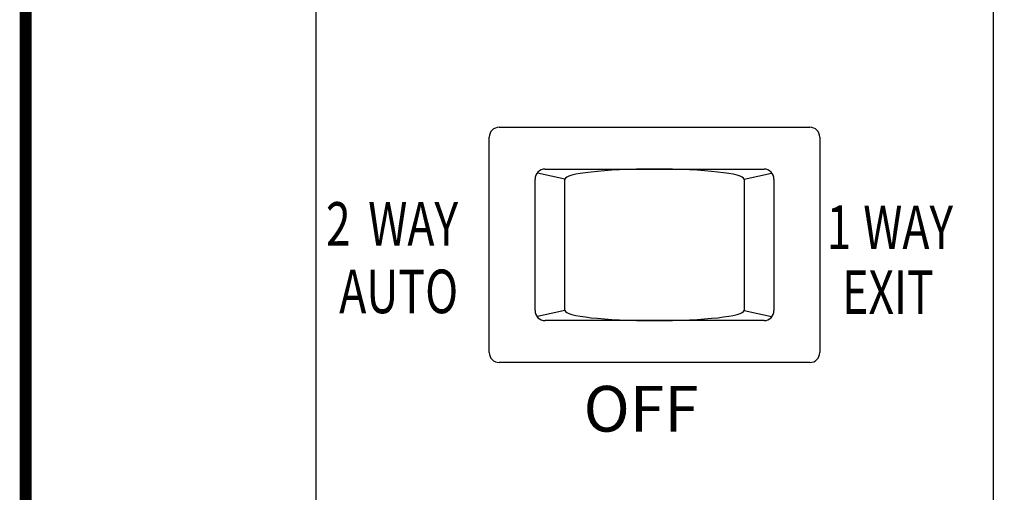
# Model space of a CAD drawing. Extents: x 0 to 7.6, y 0.1 to 10.5.
# Drawn here: x 0 to 2.5, y 1.5 to 2.7 of the extents above; entities that cross this region are included whole.
import ezdxf

# ---------------------------------------------------------------- set-up
doc = ezdxf.new("R2010")
doc.units = 0
doc.header["$LTSCALE"] = 0.125
doc.header["$MEASUREMENT"] = 0
doc.layers.get('0').update_dxf_attribs({"linetype": 'CONTINUOUS'})
doc.layers.add('BLACK PRINT', color=7, linetype='CONTINUOUS')
doc.layers.add('LAYER_1', color=7, linetype='CONTINUOUS')
doc.styles.add('style1', font='verdanab.TTF')

# ---------------------------------------------------------------- blocks, each defined once
blk = doc.blocks.new('CCADLAY1OBJ120')
at = {"layer": 'LAYER_1', "color": 7, "linetype": 'Continuous'}
blk.add_arc((0, 0), 1, 90, 180, dxfattribs=at)
blk = doc.blocks.new('CCADLAY1OBJ123')
at = {"layer": 'LAYER_1', "color": 7, "linetype": 'Continuous'}
blk.add_arc((0, 0), 1, 360, 90, dxfattribs=at)
blk = doc.blocks.new('CCADLAY1OBJ135')
at = {"layer": 'LAYER_1', "color": 7, "linetype": 'Continuous'}
blk.add_arc((0, 0), 1, 180, 270, dxfattribs=at)
blk = doc.blocks.new('CCADLAY1OBJ136')
at = {"layer": 'LAYER_1', "color": 7, "linetype": 'Continuous'}
blk.add_arc((0, 0), 1, 270, 360, dxfattribs=at)
blk = doc.blocks.new('CCADLAY1OBJ138')
at = {"layer": 'LAYER_1', "color": 7, "linetype": 'Continuous'}
blk.add_arc((0, 0), 1, 90, 180, dxfattribs=at)
blk = doc.blocks.new('CCADLAY1OBJ139')
at = {"layer": 'LAYER_1', "color": 7, "linetype": 'Continuous'}
blk.add_arc((0, 0), 1, 360, 90, dxfattribs=at)
blk = doc.blocks.new('CCADLAY1OBJ137')
at = {"layer": 'LAYER_1', "color": 7, "linetype": 'Continuous', "xscale": 0.224989, "yscale": 0.025011}
for name in ['CCADLAY1OBJ138', 'CCADLAY1OBJ139']:
    blk.add_blockref(name, (0.231879, 0.00689), dxfattribs=at)
blk = doc.blocks.new('CCADLAY1OBJ116')
at = {"layer": 'LAYER_1', "color": 7, "linetype": 'Continuous'}
for p, q in [((0.031901, 0.596897), (0.811903, 0.596897)), ((0.00689, 0.031901), (0.00689, 0.571886)), ((0.83686, 0.571886), (0.83686, 0.031901)), ((0.196886, 0.466905), (0.128038, 0.481717)), ((0.146864, 0.491916), (0.696886, 0.491916)), ((0.646864, 0.466905), (0.715766, 0.481717)), ((0.121908, 0.136936), (0.121908, 0.466905)), ((0.196886, 0.136936), (0.196886, 0.466905)), ((0.646864, 0.466905), (0.646864, 0.136936)), ((0.721897, 0.466905), (0.721897, 0.136936)), ((0.196886, 0.136936), (0.128038, 0.12207)), ((0.646864, 0.136936), (0.715766, 0.12207)), ((0.696886, 0.111925), (0.146864, 0.111925)), ((0.811903, 0.00689), (0.031901, 0.00689))]:
    blk.add_line(p, q, dxfattribs=at)
for centre, start, end in [((0.031901, 0.571886), 90, 180), ((0.696886, 0.466905), 0, 90), ((0.146918, 0.136936), 180, 270), ((0.696886, 0.136936), 270, 360), ((0.031901, 0.031901), 180, 270), ((0.811849, 0.031901), 270, 360)]:
    blk.add_arc(centre, 0.025011, start, end, dxfattribs=at)
for name, p, xscale, yscale in [('CCADLAY1OBJ123', (0.811849, 0.57194), 0.025011, 0.024957), ('CCADLAY1OBJ120', (0.146864, 0.466905), 0.024957, 0.025011), ('CCADLAY1OBJ135', (0.421875, 0.136936), 0.224989, 0.025011), ('CCADLAY1OBJ136', (0.421875, 0.136936), 0.224989, 0.025011)]:
    blk.add_blockref(name, p, dxfattribs=dict(at, xscale=xscale, yscale=yscale))
at = {"layer": 'LAYER_1'}
blk.add_blockref('CCADLAY1OBJ137', (0.189996, 0.460015), dxfattribs=at)
blk = doc.blocks.new('A$C4D8F5EBB')
at = {"layer": 'BLACK PRINT', "linetype": 'Continuous', "style": 'style1'}
for s, height, width, p in [('P', 0.1146, 1.001, (1.3206, 2.119)), ('F', 0.1146, 1.001, (0.2369, 2.0181)), ('A', 0.1146, 1.001, (1.3206, 1.9814)), ('U', 0.1146, 1.001, (0.227, 1.8805)), ('R', 0.1146, 1.001, (1.3206, 1.8438)), ('L', 0.1146, 1.001, (0.2369, 1.7429)), ('T', 0.1146, 1.001, (1.3206, 1.7062)), ('L', 0.1146, 1.001, (0.2369, 1.6053)), ('L', 0.1146, 1.001, (1.3206, 1.5109)), ('OPENING', 0.11462, 1.001, (0.3997, 1.4193)), ('2', 0.1094, 0.75, (0.0016, 0.5027)), ('WAY', 0.10937, 0.75, (0.1078, 0.5027)), ('1', 0.1094, 0.75, (1.259, 0.4943)), ('WAY', 0.10937, 0.75, (1.3509, 0.4943)), ('AUTO', 0.10937, 0.75, (0.035, 0.3336)), ('EXIT', 0.10937, 0.75, (1.2981, 0.332)), ('OFF', 0.11462, 1.001, (0.6486, 0.0366))]:
    blk.add_text(s, height=height, dxfattribs=dict(at, width=width)).set_placement(p)
at = {"layer": 'BLACK PRINT', "linetype": 'Continuous', "style": 'style1', "width": 1.001}
blk.add_text("'", height=0.1146, rotation=345.3477, dxfattribs=at).set_placement((1.321, 1.5736))
blk = doc.blocks.new('A$C25954E1D')
at = {"layer": 'LAYER_1', "color": 7, "linetype": 'Continuous'}
for p, q in [((0, 0), (0, 3.875)), ((1.7, 3.875), (1.7, 0))]:
    blk.add_line(p, q, dxfattribs=at)
at = {"linetype": 'Continuous'}
blk.add_blockref('A$C4D8F5EBB', (0.0232, 1.0825), dxfattribs=at)
at = {"layer": 'LAYER_1'}
blk.add_blockref('CCADLAY1OBJ116', (0.4281, 1.2856), dxfattribs=at)

msp = doc.modelspace()

# ---------------------------------------------------------------- linework, layer by layer
at = {"const_width": 0.03}
msp.add_lwpolyline([(0.05, 10.45), (0.05, 0.2), (7.55, 0.2), (7.55, 10.45)], close=True, dxfattribs=at)

# ---------------------------------------------------------------- block references
at = {"linetype": 'Continuous'}
msp.add_blockref('A$C25954E1D', (0.7792, 0.5467), dxfattribs=at)

doc.saveas('drawing.dxf')
